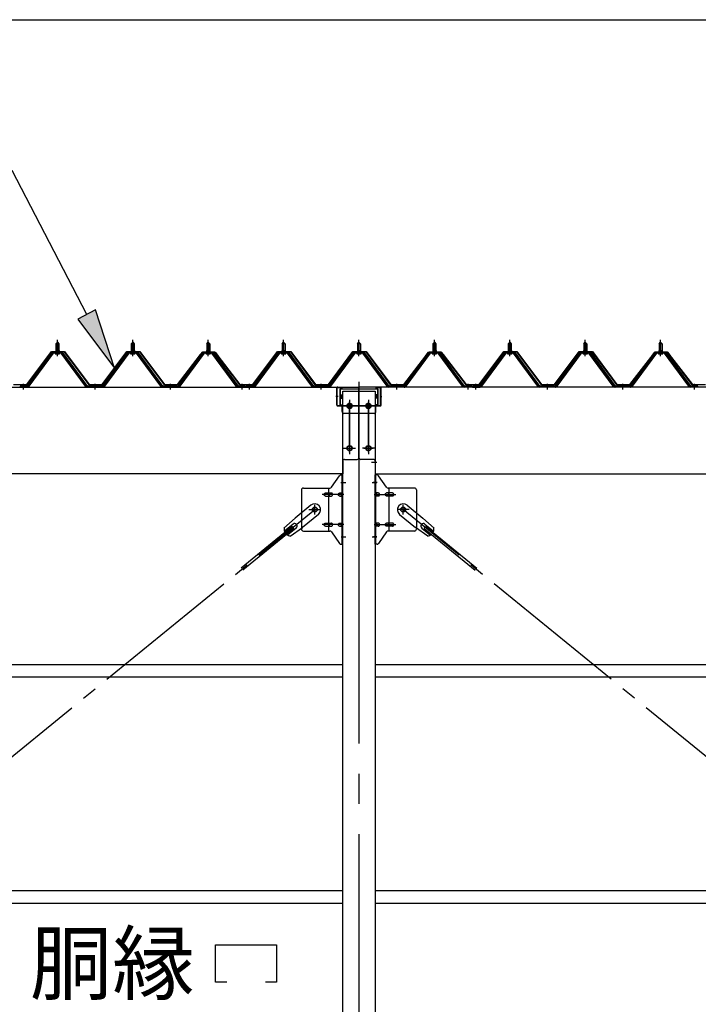
# Model space of a CAD drawing. Extents: x 868 to 32764, y 310 to 22484.
# Drawn here: x 17978 to 19778, y 7455 to 10067 of the extents above; entities that cross this region are included whole.
import ezdxf

# ---------------------------------------------------------------- set-up
doc = ezdxf.new("R2010")
doc.units = 0
doc.header["$LTSCALE"] = 80
for name, pattern in [('1PL-M', [15, 12, -1, 1, -1]), ('1PL-SL', [6.5, 5, -0.5, 0.5, -0.5]), ('HIDE-L', [3, 2, -1])]:
    doc.linetypes.add(name, pattern=pattern)
for name, color, linetype in [('HIKIDASHI', 6, 'CONTINUOUS'), ('SUNPOU', 4, 'CONTINUOUS'), ('パネル受フレ-ム', 1, 'CONTINUOUS'), ('ブレ-ス', 3, 'CONTINUOUS'), ('ブレ-ス取付金物', 2, 'CONTINUOUS'), ('ヨドル-フ88', 2, 'CONTINUOUS'), ('後柱', 3, 'CONTINUOUS'), ('後桁', 3, 'CONTINUOUS'), ('桁補強', 3, 'CONTINUOUS'), ('桁補強取付金具後', 1, 'CONTINUOUS'), ('胴縁', 1, 'CONTINUOUS')]:
    doc.layers.add(name, color=color, linetype=linetype)
doc.styles.add('01', font='ROMANS', dxfattribs={"height": 3, "bigfont": 'BIGFONT'})

msp = doc.modelspace()

# ---------------------------------------------------------------- linework, layer by layer
at = {"layer": 'HIKIDASHI'}
for p, q in [((18156.1, 9284.6), (17958, 9667.1)), ((18179.8, 9296.9), (18132.4, 9272.3)), ((18229.7, 9142.5), (18179.8, 9296.9)), ((18132.4, 9272.3), (18229.7, 9142.5)), ((18497.9, 7612.4), (18659.9, 7612.4)), ((18497.9, 7513.4), (18497.9, 7612.4)), ((18659.9, 7612.4), (18659.9, 7513.4)), ((18527.9, 7513.4), (18497.9, 7513.4)), ((18659.9, 7513.4), (18629.9, 7513.4))]:
    msp.add_line(p, q, dxfattribs=at)
msp.add_solid([(18132.4, 9272.3), (18179.8, 9296.9), (18229.7, 9142.5)], dxfattribs=at)
at = {"layer": 'SUNPOU'}
msp.add_line((16118.3, 10067.1), (27238.3, 10067.1), dxfattribs=at)
at = {"layer": 'パネル受フレ-ム'}
for p, q in [((18074.3, 9207.3), (18078.3, 9211.3)), ((18074.3, 9207.3), (18074.3, 9189.6)), ((18082.3, 9207.3), (18074.3, 9207.3)), ((18078.3, 9211.3), (18082.3, 9207.3)), ((18082.3, 9207.3), (18082.3, 9189.6)), ((18274.3, 9207.3), (18278.3, 9211.3)), ((18274.3, 9207.3), (18274.3, 9189.6)), ((18282.3, 9207.3), (18274.3, 9207.3)), ((18278.3, 9211.3), (18282.3, 9207.3)), ((18282.3, 9207.3), (18282.3, 9189.6)), ((18474.3, 9207.3), (18478.3, 9211.3)), ((18474.3, 9207.3), (18474.3, 9189.6)), ((18482.3, 9207.3), (18474.3, 9207.3)), ((18478.3, 9211.3), (18482.3, 9207.3)), ((18482.3, 9207.3), (18482.3, 9189.6)), ((18674.3, 9207.3), (18678.3, 9211.3)), ((18674.3, 9207.3), (18674.3, 9189.6)), ((18682.3, 9207.3), (18674.3, 9207.3)), ((18678.3, 9211.3), (18682.3, 9207.3)), ((18682.3, 9207.3), (18682.3, 9189.6)), ((18874.3, 9207.3), (18878.3, 9211.3)), ((18874.3, 9207.3), (18874.3, 9189.6)), ((18882.3, 9207.3), (18874.3, 9207.3)), ((18878.3, 9211.3), (18882.3, 9207.3)), ((18882.3, 9207.3), (18882.3, 9189.6)), ((19074.3, 9207.3), (19078.3, 9211.3)), ((19074.3, 9207.3), (19074.3, 9189.6)), ((19082.3, 9207.3), (19074.3, 9207.3)), ((19078.3, 9211.3), (19082.3, 9207.3)), ((19082.3, 9207.3), (19082.3, 9189.6)), ((19274.3, 9207.3), (19278.3, 9211.3)), ((19274.3, 9207.3), (19274.3, 9189.6)), ((19282.3, 9207.3), (19274.3, 9207.3)), ((19278.3, 9211.3), (19282.3, 9207.3)), ((19282.3, 9207.3), (19282.3, 9189.6)), ((19474.3, 9207.3), (19478.3, 9211.3)), ((19474.3, 9207.3), (19474.3, 9189.6)), ((19482.3, 9207.3), (19474.3, 9207.3)), ((19478.3, 9211.3), (19482.3, 9207.3)), ((19482.3, 9207.3), (19482.3, 9189.6)), ((19674.3, 9207.3), (19678.3, 9211.3)), ((19674.3, 9207.3), (19674.3, 9189.6)), ((19682.3, 9207.3), (19674.3, 9207.3)), ((19678.3, 9211.3), (19682.3, 9207.3)), ((19682.3, 9207.3), (19682.3, 9189.6)), ((18063.7, 9183.7), (17998.3, 9094.6)), ((18065.5, 9182.3), (18000.2, 9093.2)), ((18003.9, 9094.3), (18068.4, 9182.3)), ((18091.2, 9184.6), (18065.5, 9184.6)), ((18091.2, 9182.3), (18065.5, 9182.3)), ((18072.4, 9185.6), (18084.2, 9185.6)), ((18072.4, 9184.6), (18072.4, 9185.6)), ((18073.3, 9180.3), (18083.3, 9180.3)), ((18074.1, 9189.6), (18082.6, 9189.6)), ((18074.1, 9189.6), (18074.1, 9185.6)), ((18082.6, 9189.6), (18082.6, 9185.6)), ((18084.2, 9185.6), (18084.2, 9184.6)), ((18152.8, 9094.3), (18088.3, 9182.3)), ((18156.5, 9093.2), (18091.2, 9182.3)), ((18158.3, 9094.6), (18093, 9183.7)), ((18263.7, 9183.7), (18198.3, 9094.6)), ((18265.5, 9182.3), (18200.2, 9093.2)), ((18203.9, 9094.3), (18268.4, 9182.3)), ((18291.2, 9184.6), (18265.5, 9184.6)), ((18291.2, 9182.3), (18265.5, 9182.3)), ((18272.4, 9185.6), (18284.2, 9185.6)), ((18272.4, 9184.6), (18272.4, 9185.6)), ((18273.3, 9180.3), (18283.3, 9180.3)), ((18274.1, 9189.6), (18282.6, 9189.6)), ((18274.1, 9189.6), (18274.1, 9185.6)), ((18282.6, 9189.6), (18282.6, 9185.6)), ((18284.2, 9185.6), (18284.2, 9184.6)), ((18352.8, 9094.3), (18288.3, 9182.3)), ((18356.5, 9093.2), (18291.2, 9182.3)), ((18358.3, 9094.6), (18293, 9183.7)), ((18463.7, 9183.7), (18398.3, 9094.6)), ((18465.5, 9182.3), (18400.2, 9093.2)), ((18403.9, 9094.3), (18468.4, 9182.3)), ((18491.2, 9184.6), (18465.5, 9184.6)), ((18491.2, 9182.3), (18465.5, 9182.3)), ((18472.4, 9185.6), (18484.2, 9185.6)), ((18472.4, 9184.6), (18472.4, 9185.6)), ((18473.3, 9180.3), (18483.3, 9180.3)), ((18474.1, 9189.6), (18482.6, 9189.6)), ((18474.1, 9189.6), (18474.1, 9185.6)), ((18482.6, 9189.6), (18482.6, 9185.6)), ((18484.2, 9185.6), (18484.2, 9184.6)), ((18552.8, 9094.3), (18488.3, 9182.3)), ((18556.5, 9093.2), (18491.2, 9182.3)), ((18558.3, 9094.6), (18493, 9183.7)), ((18663.7, 9183.7), (18598.3, 9094.6)), ((18665.5, 9182.3), (18600.2, 9093.2)), ((18603.9, 9094.3), (18668.4, 9182.3)), ((18691.2, 9184.6), (18665.5, 9184.6)), ((18691.2, 9182.3), (18665.5, 9182.3)), ((18672.4, 9185.6), (18684.2, 9185.6)), ((18672.4, 9184.6), (18672.4, 9185.6)), ((18673.3, 9180.3), (18683.3, 9180.3)), ((18674.1, 9189.6), (18682.6, 9189.6)), ((18674.1, 9189.6), (18674.1, 9185.6)), ((18682.6, 9189.6), (18682.6, 9185.6)), ((18684.2, 9185.6), (18684.2, 9184.6)), ((18752.8, 9094.3), (18688.3, 9182.3)), ((18756.5, 9093.2), (18691.2, 9182.3)), ((18758.3, 9094.6), (18693, 9183.7)), ((18863.7, 9183.7), (18798.3, 9094.6)), ((18865.5, 9182.3), (18800.2, 9093.2)), ((18803.9, 9094.3), (18868.4, 9182.3)), ((18891.2, 9184.6), (18865.5, 9184.6)), ((18891.2, 9182.3), (18865.5, 9182.3)), ((18872.4, 9185.6), (18884.2, 9185.6)), ((18872.4, 9184.6), (18872.4, 9185.6)), ((18873.3, 9180.3), (18883.3, 9180.3)), ((18874.1, 9189.6), (18882.6, 9189.6)), ((18874.1, 9189.6), (18874.1, 9185.6)), ((18882.6, 9189.6), (18882.6, 9185.6)), ((18884.2, 9185.6), (18884.2, 9184.6)), ((18952.8, 9094.3), (18888.3, 9182.3)), ((18956.5, 9093.2), (18891.2, 9182.3)), ((18958.3, 9094.6), (18893, 9183.7)), ((19063.7, 9183.7), (18998.3, 9094.6)), ((19065.5, 9182.3), (19000.2, 9093.2)), ((19003.9, 9094.3), (19068.4, 9182.3)), ((19091.2, 9184.6), (19065.5, 9184.6)), ((19091.2, 9182.3), (19065.5, 9182.3)), ((19072.4, 9185.6), (19084.2, 9185.6)), ((19072.4, 9184.6), (19072.4, 9185.6)), ((19073.3, 9180.3), (19083.3, 9180.3)), ((19074.1, 9189.6), (19082.6, 9189.6)), ((19074.1, 9189.6), (19074.1, 9185.6)), ((19082.6, 9189.6), (19082.6, 9185.6)), ((19084.2, 9185.6), (19084.2, 9184.6)), ((19152.8, 9094.3), (19088.3, 9182.3)), ((19156.5, 9093.2), (19091.2, 9182.3)), ((19158.3, 9094.6), (19093, 9183.7)), ((19263.7, 9183.7), (19198.3, 9094.6)), ((19265.5, 9182.3), (19200.2, 9093.2)), ((19203.9, 9094.3), (19268.4, 9182.3)), ((19291.2, 9184.6), (19265.5, 9184.6)), ((19291.2, 9182.3), (19265.5, 9182.3)), ((19272.4, 9185.6), (19284.2, 9185.6)), ((19272.4, 9184.6), (19272.4, 9185.6)), ((19273.3, 9180.3), (19283.3, 9180.3)), ((19274.1, 9189.6), (19282.6, 9189.6)), ((19274.1, 9189.6), (19274.1, 9185.6)), ((19282.6, 9189.6), (19282.6, 9185.6)), ((19284.2, 9185.6), (19284.2, 9184.6)), ((19352.8, 9094.3), (19288.3, 9182.3)), ((19356.5, 9093.2), (19291.2, 9182.3)), ((19358.3, 9094.6), (19293, 9183.7)), ((19463.7, 9183.7), (19398.3, 9094.6)), ((19465.5, 9182.3), (19400.2, 9093.2)), ((19403.9, 9094.3), (19468.4, 9182.3)), ((19491.2, 9184.6), (19465.5, 9184.6)), ((19491.2, 9182.3), (19465.5, 9182.3)), ((19472.4, 9185.6), (19484.2, 9185.6)), ((19472.4, 9184.6), (19472.4, 9185.6)), ((19473.3, 9180.3), (19483.3, 9180.3)), ((19474.1, 9189.6), (19482.6, 9189.6)), ((19474.1, 9189.6), (19474.1, 9185.6)), ((19482.6, 9189.6), (19482.6, 9185.6)), ((19484.2, 9185.6), (19484.2, 9184.6)), ((19552.8, 9094.3), (19488.3, 9182.3)), ((19556.5, 9093.2), (19491.2, 9182.3)), ((19558.3, 9094.6), (19493, 9183.7)), ((19663.7, 9183.7), (19598.3, 9094.6)), ((19665.5, 9182.3), (19600.2, 9093.2)), ((19603.9, 9094.3), (19668.4, 9182.3)), ((19691.2, 9184.6), (19665.5, 9184.6)), ((19691.2, 9182.3), (19665.5, 9182.3)), ((19672.4, 9185.6), (19684.2, 9185.6)), ((19672.4, 9184.6), (19672.4, 9185.6)), ((19673.3, 9180.3), (19683.3, 9180.3)), ((19674.1, 9189.6), (19682.6, 9189.6)), ((19674.1, 9189.6), (19674.1, 9185.6)), ((19682.6, 9189.6), (19682.6, 9185.6)), ((19684.2, 9185.6), (19684.2, 9184.6)), ((19752.8, 9094.3), (19688.3, 9182.3)), ((19756.5, 9093.2), (19691.2, 9182.3)), ((19758.3, 9094.6), (19693, 9183.7)), ((17998.3, 9094.6), (17979.3, 9094.6)), ((17979.3, 9094.6), (17979.3, 9092.3)), ((17979.3, 9092.3), (17998.3, 9092.3)), ((17998.3, 9092.3), (17999.8, 9092.3)), ((18158.3, 9092.3), (18156.9, 9092.3)), ((18198.3, 9094.6), (18158.3, 9094.6)), ((18198.3, 9092.3), (18158.3, 9092.3)), ((18198.3, 9092.3), (18199.8, 9092.3)), ((18358.3, 9092.3), (18356.9, 9092.3)), ((18398.3, 9094.6), (18358.3, 9094.6)), ((18398.3, 9092.3), (18358.3, 9092.3)), ((18398.3, 9092.3), (18399.8, 9092.3)), ((18558.3, 9092.3), (18556.9, 9092.3)), ((18577.3, 9094.6), (18558.3, 9094.6)), ((18577.3, 9092.3), (18558.3, 9092.3)), ((18577.3, 9092.3), (18577.3, 9094.6)), ((18598.3, 9094.6), (18579.3, 9094.6)), ((18579.3, 9094.6), (18579.3, 9092.3)), ((18579.3, 9092.3), (18598.3, 9092.3)), ((18598.3, 9092.3), (18599.8, 9092.3)), ((18758.3, 9092.3), (18756.9, 9092.3)), ((18798.3, 9094.6), (18758.3, 9094.6)), ((18798.3, 9092.3), (18758.3, 9092.3)), ((18798.3, 9092.3), (18799.8, 9092.3)), ((18958.3, 9092.3), (18956.9, 9092.3)), ((18998.3, 9094.6), (18958.3, 9094.6)), ((18998.3, 9092.3), (18958.3, 9092.3)), ((18998.3, 9092.3), (18999.8, 9092.3)), ((19158.3, 9092.3), (19156.9, 9092.3)), ((19177.3, 9094.6), (19158.3, 9094.6)), ((19177.3, 9092.3), (19158.3, 9092.3)), ((19177.3, 9092.3), (19177.3, 9094.6)), ((19198.3, 9094.6), (19179.3, 9094.6)), ((19179.3, 9094.6), (19179.3, 9092.3)), ((19179.3, 9092.3), (19198.3, 9092.3)), ((19198.3, 9092.3), (19199.8, 9092.3)), ((19358.3, 9092.3), (19356.9, 9092.3)), ((19398.3, 9094.6), (19358.3, 9094.6)), ((19398.3, 9092.3), (19358.3, 9092.3)), ((19398.3, 9092.3), (19399.8, 9092.3)), ((19558.3, 9092.3), (19556.9, 9092.3)), ((19598.3, 9094.6), (19558.3, 9094.6)), ((19598.3, 9092.3), (19558.3, 9092.3)), ((19598.3, 9092.3), (19599.8, 9092.3)), ((19758.3, 9092.3), (19756.9, 9092.3)), ((19777.3, 9094.6), (19758.3, 9094.6)), ((19777.3, 9092.3), (19758.3, 9092.3)), ((19777.3, 9092.3), (19777.3, 9094.6))]:
    msp.add_line(p, q, dxfattribs=at)
at = {"layer": 'パネル受フレ-ム', "color": 6}
for p, q in [((18075.3, 9207.3), (18075, 9207.9)), ((18075.3, 9207.3), (18075.3, 9189.6)), ((18081.3, 9207.3), (18081.7, 9207.9)), ((18081.3, 9207.3), (18081.3, 9189.6)), ((18275.3, 9207.3), (18275, 9207.9)), ((18275.3, 9207.3), (18275.3, 9189.6)), ((18281.3, 9207.3), (18281.7, 9207.9)), ((18281.3, 9207.3), (18281.3, 9189.6)), ((18475.3, 9207.3), (18475, 9207.9)), ((18475.3, 9207.3), (18475.3, 9189.6)), ((18481.3, 9207.3), (18481.7, 9207.9)), ((18481.3, 9207.3), (18481.3, 9189.6)), ((18675.3, 9207.3), (18675, 9207.9)), ((18675.3, 9207.3), (18675.3, 9189.6)), ((18681.3, 9207.3), (18681.7, 9207.9)), ((18681.3, 9207.3), (18681.3, 9189.6)), ((18875.3, 9207.3), (18875, 9207.9)), ((18875.3, 9207.3), (18875.3, 9189.6)), ((18881.3, 9207.3), (18881.7, 9207.9)), ((18881.3, 9207.3), (18881.3, 9189.6)), ((19075.3, 9207.3), (19075, 9207.9)), ((19075.3, 9207.3), (19075.3, 9189.6)), ((19081.3, 9207.3), (19081.7, 9207.9)), ((19081.3, 9207.3), (19081.3, 9189.6)), ((19275.3, 9207.3), (19275, 9207.9)), ((19275.3, 9207.3), (19275.3, 9189.6)), ((19281.3, 9207.3), (19281.7, 9207.9)), ((19281.3, 9207.3), (19281.3, 9189.6)), ((19475.3, 9207.3), (19475, 9207.9)), ((19475.3, 9207.3), (19475.3, 9189.6)), ((19481.3, 9207.3), (19481.7, 9207.9)), ((19481.3, 9207.3), (19481.3, 9189.6)), ((19675.3, 9207.3), (19675, 9207.9)), ((19675.3, 9207.3), (19675.3, 9189.6)), ((19681.3, 9207.3), (19681.7, 9207.9)), ((19681.3, 9207.3), (19681.3, 9189.6))]:
    msp.add_line(p, q, dxfattribs=at)
at = {"layer": 'パネル受フレ-ム', "color": 6, "linetype": '1PL-M'}
for p, q in [((18078.3, 9174), (18078.3, 9217.3)), ((18278.3, 9174), (18278.3, 9217.3)), ((18478.3, 9174), (18478.3, 9217.3)), ((18678.3, 9174), (18678.3, 9217.3)), ((18878.3, 9174), (18878.3, 9217.3)), ((19078.3, 9174), (19078.3, 9217.3)), ((19278.3, 9174), (19278.3, 9217.3)), ((19478.3, 9174), (19478.3, 9217.3)), ((19678.3, 9174), (19678.3, 9217.3)), ((17988.3, 9086.3), (17988.3, 9100.6)), ((18178.3, 9086.3), (18178.3, 9100.6)), ((18378.3, 9086.3), (18378.3, 9100.6)), ((18568.3, 9086.3), (18568.3, 9100.6)), ((18588.3, 9086.3), (18588.3, 9100.6)), ((18778.3, 9086.3), (18778.3, 9100.6)), ((18978.3, 9086.3), (18978.3, 9100.6)), ((19168.3, 9086.3), (19168.3, 9100.6)), ((19188.3, 9086.3), (19188.3, 9100.6)), ((19378.3, 9086.3), (19378.3, 9100.6)), ((19578.3, 9086.3), (19578.3, 9100.6)), ((19768.3, 9086.3), (19768.3, 9100.6))]:
    msp.add_line(p, q, dxfattribs=at)
at = {"layer": 'パネル受フレ-ム'}
for centre, radius, start, end in [((18065.5, 9182.3), 2.3, 90, 143.1301), ((18073.3, 9181.3), 1, 90, 270), ((18083.3, 9181.3), 1, 270, 90), ((18091.2, 9182.3), 2.3, 36.8699, 90), ((18265.5, 9182.3), 2.3, 90, 143.1301), ((18273.3, 9181.3), 1, 90, 270), ((18283.3, 9181.3), 1, 270, 90), ((18291.2, 9182.3), 2.3, 36.8699, 90), ((18465.5, 9182.3), 2.3, 90, 143.1301), ((18473.3, 9181.3), 1, 90, 270), ((18483.3, 9181.3), 1, 270, 90), ((18491.2, 9182.3), 2.3, 36.8699, 90), ((18665.5, 9182.3), 2.3, 90, 143.1301), ((18673.3, 9181.3), 1, 90, 270), ((18683.3, 9181.3), 1, 270, 90), ((18691.2, 9182.3), 2.3, 36.8699, 90), ((18865.5, 9182.3), 2.3, 90, 143.1301), ((18873.3, 9181.3), 1, 90, 270), ((18883.3, 9181.3), 1, 270, 90), ((18891.2, 9182.3), 2.3, 36.8699, 90), ((19065.5, 9182.3), 2.3, 90, 143.1301), ((19073.3, 9181.3), 1, 90, 270), ((19083.3, 9181.3), 1, 270, 90), ((19091.2, 9182.3), 2.3, 36.8699, 90), ((19265.5, 9182.3), 2.3, 90, 143.1301), ((19273.3, 9181.3), 1, 90, 270), ((19283.3, 9181.3), 1, 270, 90), ((19291.2, 9182.3), 2.3, 36.8699, 90), ((19465.5, 9182.3), 2.3, 90, 143.1301), ((19473.3, 9181.3), 1, 90, 270), ((19483.3, 9181.3), 1, 270, 90), ((19491.2, 9182.3), 2.3, 36.8699, 90), ((19665.5, 9182.3), 2.3, 90, 143.1301), ((19673.3, 9181.3), 1, 90, 270), ((19683.3, 9181.3), 1, 270, 90), ((19691.2, 9182.3), 2.3, 36.8699, 90), ((17998.3, 9094.6), 2.3, 270, 323.7526), ((17999.8, 9097.3), 5, 270, 323.7526), ((18156.9, 9097.3), 5, 216.2474, 270), ((18158.3, 9094.6), 2.3, 216.2474, 270), ((18198.3, 9094.6), 2.3, 270, 323.7526), ((18199.8, 9097.3), 5, 270, 323.7526), ((18356.9, 9097.3), 5, 216.2474, 270), ((18358.3, 9094.6), 2.3, 216.2474, 270), ((18398.3, 9094.6), 2.3, 270, 323.7526), ((18399.8, 9097.3), 5, 270, 323.7526), ((18556.9, 9097.3), 5, 216.2474, 270), ((18558.3, 9094.6), 2.3, 216.2474, 270), ((18598.3, 9094.6), 2.3, 270, 323.7526), ((18599.8, 9097.3), 5, 270, 323.7526), ((18756.9, 9097.3), 5, 216.2474, 270), ((18758.3, 9094.6), 2.3, 216.2474, 270), ((18798.3, 9094.6), 2.3, 270, 323.7526), ((18799.8, 9097.3), 5, 270, 323.7526), ((18956.9, 9097.3), 5, 216.2474, 270), ((18958.3, 9094.6), 2.3, 216.2474, 270), ((18998.3, 9094.6), 2.3, 270, 323.7526), ((18999.8, 9097.3), 5, 270, 323.7526), ((19156.9, 9097.3), 5, 216.2474, 270), ((19158.3, 9094.6), 2.3, 216.2474, 270), ((19198.3, 9094.6), 2.3, 270, 323.7526), ((19199.8, 9097.3), 5, 270, 323.7526), ((19356.9, 9097.3), 5, 216.2474, 270), ((19358.3, 9094.6), 2.3, 216.2474, 270), ((19398.3, 9094.6), 2.3, 270, 323.7526), ((19399.8, 9097.3), 5, 270, 323.7526), ((19556.9, 9097.3), 5, 216.2474, 270), ((19558.3, 9094.6), 2.3, 216.2474, 270), ((19598.3, 9094.6), 2.3, 270, 323.7526), ((19599.8, 9097.3), 5, 270, 323.7526), ((19756.9, 9097.3), 5, 216.2474, 270), ((19758.3, 9094.6), 2.3, 216.2474, 270)]:
    msp.add_arc(centre, radius, start, end, dxfattribs=at)
at = {"layer": 'ブレ-ス'}
for p, q in [((18750.4, 8779.1), (18708.6, 8744.9)), ((19006.3, 8779.1), (19048.1, 8744.9)), ((18770.7, 8754.3), (18728.8, 8720.1)), ((18986, 8754.3), (19027.9, 8720.1)), ((18679.4, 8717.6), (18708.6, 8744.9)), ((18703.4, 8728.7), (18680.5, 8710)), ((19077.3, 8717.6), (19048.1, 8744.9)), ((19053.3, 8728.7), (19076.2, 8710)), ((18701, 8722.6), (18565.4, 8612)), ((18705.4, 8717.2), (18569.9, 8606.5)), ((18711.9, 8718.3), (18689, 8699.6)), ((18696.2, 8697), (18728.8, 8720.1)), ((18705.4, 8717.2), (18701, 8722.6)), ((19060.5, 8697), (19027.9, 8720.1)), ((19044.8, 8718.3), (19067.7, 8699.6)), ((19051.3, 8717.2), (19055.7, 8722.6)), ((19051.3, 8717.2), (19186.8, 8606.5)), ((19055.7, 8722.6), (19191.2, 8612))]:
    msp.add_line(p, q, dxfattribs=at)
at = {"layer": 'ブレ-ス', "color": 6, "linetype": '1PL-SL'}
for p, q in [((16195.4, 6673.3), (18761.3, 8767.3)), ((21561.3, 6673.3), (18995.4, 8767.3))]:
    msp.add_line(p, q, dxfattribs=at)
at = {"layer": 'ブレ-ス'}
for centre in [(18761.3, 8767.3), (18995.4, 8767.3)]:
    msp.add_circle(centre, 5.5, dxfattribs=at)
for centre, radius, start, end in [((18760.6, 8766.7), 16, 309.2168, 129.2168), ((18996.1, 8766.7), 16, 50.7832, 230.7832), ((18707.7, 8723.5), 6.7, 309.2168, 129.2168), ((19049, 8723.5), 6.7, 50.7832, 230.7832), ((18699.4, 8716.7), 20, 177.3811, 209.1381), ((18699.4, 8716.7), 20, 229.2954, 261.0524), ((19057.3, 8716.7), 20, 278.9476, 310.7046), ((19057.3, 8716.7), 20, 330.8619, 2.6189)]:
    msp.add_arc(centre, radius, start, end, dxfattribs=at)
at = {"layer": 'ブレ-ス取付金物'}
for p, q in [((18805.3, 8826.5), (18826.4, 8857.1)), ((18830.5, 8859.3), (18835.8, 8859.3)), ((18833.5, 8675.3), (18833.5, 8859.3)), ((18835.8, 8675.3), (18835.8, 8859.3)), ((18920.8, 8675.3), (18920.8, 8859.3)), ((18926.2, 8859.3), (18920.8, 8859.3)), ((18923.1, 8675.3), (18923.1, 8859.3)), ((18951.4, 8826.5), (18930.3, 8857.1)), ((18725.8, 8819.3), (18725.8, 8715.3)), ((18730.8, 8824.3), (18801.2, 8824.3)), ((18789.3, 8811.3), (18798.1, 8811.3)), ((18798.1, 8710.3), (18798.1, 8824.3)), ((18799.1, 8811.3), (18805.6, 8811.3)), ((18827, 8811.3), (18833.5, 8811.3)), ((18833.5, 8819.3), (18835.8, 8819.3)), ((18923.1, 8819.3), (18920.8, 8819.3)), ((18929.6, 8811.3), (18923.1, 8811.3)), ((18957.5, 8811.3), (18951, 8811.3)), ((19025.8, 8824.3), (18955.5, 8824.3)), ((18958.5, 8710.3), (18958.5, 8824.3)), ((18967.3, 8811.3), (18958.5, 8811.3)), ((19030.8, 8819.3), (19030.8, 8715.3)), ((18789.3, 8803.3), (18798.1, 8803.3)), ((18799.1, 8803.3), (18805.6, 8803.3)), ((18827, 8803.3), (18833.5, 8803.3)), ((18929.6, 8803.3), (18923.1, 8803.3)), ((18957.5, 8803.3), (18951, 8803.3)), ((18967.3, 8803.3), (18958.5, 8803.3)), ((18789.3, 8731.3), (18798.1, 8731.3)), ((18799.1, 8731.3), (18805.6, 8731.3)), ((18827, 8731.3), (18833.5, 8731.3)), ((18929.6, 8731.3), (18923.1, 8731.3)), ((18957.5, 8731.3), (18951, 8731.3)), ((18967.3, 8731.3), (18958.5, 8731.3)), ((18730.8, 8710.3), (18801.2, 8710.3)), ((18789.3, 8723.3), (18798.1, 8723.3)), ((18799.1, 8723.3), (18805.6, 8723.3)), ((18805.3, 8708.1), (18826.4, 8677.5)), ((18827, 8723.3), (18833.5, 8723.3)), ((18833.5, 8715.3), (18835.8, 8715.3)), ((18923.1, 8715.3), (18920.8, 8715.3)), ((18929.6, 8723.3), (18923.1, 8723.3)), ((18951.4, 8708.1), (18930.3, 8677.5)), ((18957.5, 8723.3), (18951, 8723.3)), ((19025.8, 8710.3), (18955.5, 8710.3)), ((18967.3, 8723.3), (18958.5, 8723.3)), ((18830.5, 8675.3), (18835.8, 8675.3)), ((18926.2, 8675.3), (18920.8, 8675.3))]:
    msp.add_line(p, q, dxfattribs=at)
at = {"layer": 'ブレ-ス取付金物', "color": 6, "linetype": '1PL-SL'}
for p, q in [((18829.8, 8839.3), (18840.9, 8839.3)), ((18926.9, 8839.3), (18915.8, 8839.3)), ((18838.3, 8807.3), (18781, 8807.3)), ((18918.3, 8807.3), (18975.7, 8807.3)), ((18761.3, 8754.3), (18761.3, 8780.2)), ((18995.4, 8754.3), (18995.4, 8780.2)), ((18745.3, 8767.3), (18777.2, 8767.3)), ((19011.4, 8767.3), (18979.5, 8767.3)), ((18838.3, 8727.3), (18781, 8727.3)), ((18918.3, 8727.3), (18975.7, 8727.3)), ((18830.9, 8695.3), (18839.8, 8695.3)), ((18925.8, 8695.3), (18916.9, 8695.3))]:
    msp.add_line(p, q, dxfattribs=at)
at = {"layer": 'ブレ-ス取付金物'}
for points in [[(18789.3, 8803.3, -0.110985), (18788, 8803.6, -0.102819), (18786.9, 8804.5, -0.093047), (18786.1, 8805.7, -0.087147), (18785.8, 8807.3, -0.087147), (18786.1, 8808.8, -0.093047), (18786.9, 8810.1, -0.102819), (18788, 8811, -0.110985), (18789.3, 8811.3, -0.110985)], [(18798.1, 8803.3, 0.147373), (18799, 8803.6, 0.107136), (18799.9, 8804.5, 0.076468), (18800.4, 8805.7, 0.063415), (18800.6, 8807.3, 0.063415), (18800.4, 8808.9, 0.076468), (18799.9, 8810.1, 0.107136), (18799, 8811, 0.147373), (18798.1, 8811.3, 0.147373)], [(18805.6, 8803.3, 0.147373), (18806.5, 8803.6, 0.107136), (18807.4, 8804.5, 0.076468), (18807.9, 8805.7, 0.063415), (18808.1, 8807.3, 0.063415), (18807.9, 8808.9, 0.076468), (18807.4, 8810.1, 0.107136), (18806.5, 8811, 0.147373), (18805.6, 8811.3, 0.147373)], [(18827, 8803.3, -0.110985), (18825.7, 8803.6, -0.102819), (18824.6, 8804.5, -0.093047), (18823.8, 8805.7, -0.087147), (18823.5, 8807.3, -0.087147), (18823.8, 8808.8, -0.093047), (18824.6, 8810.1, -0.102819), (18825.7, 8811, -0.110985), (18827, 8811.3, -0.110985)], [(18833.5, 8803.3, -0.147373), (18832.7, 8803.6, -0.107136), (18831.8, 8804.5, -0.076468), (18831.3, 8805.7, -0.063415), (18831, 8807.3, -0.063415), (18831.3, 8808.9, -0.076468), (18831.8, 8810.1, -0.107136), (18832.7, 8811, -0.147373), (18833.5, 8811.3, -0.147373)], [(18923.1, 8803.3, 0.147373), (18924, 8803.6, 0.107136), (18924.9, 8804.5, 0.076468), (18925.4, 8805.7, 0.063415), (18925.6, 8807.3, 0.063415), (18925.4, 8808.9, 0.076468), (18924.9, 8810.1, 0.107136), (18924, 8811, 0.147373), (18923.1, 8811.3, 0.147373)], [(18929.6, 8803.3, 0.110985), (18931, 8803.6, 0.102819), (18932.1, 8804.5, 0.093047), (18932.9, 8805.7, 0.087147), (18933.1, 8807.3, 0.087147), (18932.9, 8808.8, 0.093047), (18932.1, 8810.1, 0.102819), (18931, 8811, 0.110985), (18929.6, 8811.3, 0.110985)], [(18951, 8803.3, -0.147373), (18950.2, 8803.6, -0.107136), (18949.3, 8804.5, -0.076468), (18948.8, 8805.7, -0.063415), (18948.5, 8807.3, -0.063415), (18948.8, 8808.9, -0.076468), (18949.3, 8810.1, -0.107136), (18950.2, 8811, -0.147373), (18951, 8811.3, -0.147373)], [(18958.5, 8803.3, -0.147373), (18957.7, 8803.6, -0.107136), (18956.8, 8804.5, -0.076468), (18956.3, 8805.7, -0.063415), (18956, 8807.3, -0.063415), (18956.3, 8808.9, -0.076468), (18956.8, 8810.1, -0.107136), (18957.7, 8811, -0.147373), (18958.5, 8811.3, -0.147373)], [(18967.3, 8803.3, 0.110985), (18968.7, 8803.6, 0.102819), (18969.8, 8804.5, 0.093047), (18970.6, 8805.7, 0.087147), (18970.8, 8807.3, 0.087147), (18970.6, 8808.8, 0.093047), (18969.8, 8810.1, 0.102819), (18968.7, 8811, 0.110985), (18967.3, 8811.3, 0.110985)], [(18789.3, 8723.3, -0.110985), (18788, 8723.6, -0.102819), (18786.9, 8724.5, -0.093047), (18786.1, 8725.7, -0.087147), (18785.8, 8727.3, -0.087147), (18786.1, 8728.8, -0.093047), (18786.9, 8730.1, -0.102819), (18788, 8731, -0.110985), (18789.3, 8731.3, -0.110985)], [(18798.1, 8723.3, 0.147373), (18799, 8723.6, 0.107136), (18799.9, 8724.5, 0.076468), (18800.4, 8725.7, 0.063415), (18800.6, 8727.3, 0.063415), (18800.4, 8728.9, 0.076468), (18799.9, 8730.1, 0.107136), (18799, 8731, 0.147373), (18798.1, 8731.3, 0.147373)], [(18805.6, 8723.3, 0.147373), (18806.5, 8723.6, 0.107136), (18807.4, 8724.5, 0.076468), (18807.9, 8725.7, 0.063415), (18808.1, 8727.3, 0.063415), (18807.9, 8728.9, 0.076468), (18807.4, 8730.1, 0.107136), (18806.5, 8731, 0.147373), (18805.6, 8731.3, 0.147373)], [(18827, 8723.3, -0.110985), (18825.7, 8723.6, -0.102819), (18824.6, 8724.5, -0.093047), (18823.8, 8725.7, -0.087147), (18823.5, 8727.3, -0.087147), (18823.8, 8728.8, -0.093047), (18824.6, 8730.1, -0.102819), (18825.7, 8731, -0.110985), (18827, 8731.3, -0.110985)], [(18833.5, 8723.3, -0.147373), (18832.7, 8723.6, -0.107136), (18831.8, 8724.5, -0.076468), (18831.3, 8725.7, -0.063415), (18831, 8727.3, -0.063415), (18831.3, 8728.9, -0.076468), (18831.8, 8730.1, -0.107136), (18832.7, 8731, -0.147373), (18833.5, 8731.3, -0.147373)], [(18923.1, 8723.3, 0.147373), (18924, 8723.6, 0.107136), (18924.9, 8724.5, 0.076468), (18925.4, 8725.7, 0.063415), (18925.6, 8727.3, 0.063415), (18925.4, 8728.9, 0.076468), (18924.9, 8730.1, 0.107136), (18924, 8731, 0.147373), (18923.1, 8731.3, 0.147373)], [(18929.6, 8723.3, 0.110985), (18931, 8723.6, 0.102819), (18932.1, 8724.5, 0.093047), (18932.9, 8725.7, 0.087147), (18933.1, 8727.3, 0.087147), (18932.9, 8728.8, 0.093047), (18932.1, 8730.1, 0.102819), (18931, 8731, 0.110985), (18929.6, 8731.3, 0.110985)], [(18951, 8723.3, -0.147373), (18950.2, 8723.6, -0.107136), (18949.3, 8724.5, -0.076468), (18948.8, 8725.7, -0.063415), (18948.5, 8727.3, -0.063415), (18948.8, 8728.9, -0.076468), (18949.3, 8730.1, -0.107136), (18950.2, 8731, -0.147373), (18951, 8731.3, -0.147373)], [(18958.5, 8723.3, -0.147373), (18957.7, 8723.6, -0.107136), (18956.8, 8724.5, -0.076468), (18956.3, 8725.7, -0.063415), (18956, 8727.3, -0.063415), (18956.3, 8728.9, -0.076468), (18956.8, 8730.1, -0.107136), (18957.7, 8731, -0.147373), (18958.5, 8731.3, -0.147373)], [(18967.3, 8723.3, 0.110985), (18968.7, 8723.6, 0.102819), (18969.8, 8724.5, 0.093047), (18970.6, 8725.7, 0.087147), (18970.8, 8727.3, 0.087147), (18970.6, 8728.8, 0.093047), (18969.8, 8730.1, 0.102819), (18968.7, 8731, 0.110985), (18967.3, 8731.3, 0.110985)]]:
    msp.add_lwpolyline(points, format="xyb", dxfattribs=at)
for centre in [(18761.3, 8767.3), (18995.4, 8767.3)]:
    msp.add_circle(centre, 6.5, dxfattribs=at)
for centre, start, end in [((18830.5, 8854.3), 90, 145.561), ((18830.5, 8854.3), 90, 145.561), ((18926.2, 8854.3), 34.439, 90), ((18926.2, 8854.3), 34.439, 90), ((18730.8, 8819.3), 90, 180), ((18801.2, 8829.3), 270, 325.561), ((18955.5, 8829.3), 214.439, 270), ((19025.8, 8819.3), 0, 90), ((18730.8, 8715.3), 180, 270), ((18801.2, 8705.3), 34.439, 90), ((18955.5, 8705.3), 90, 145.561), ((19025.8, 8715.3), 270, 0), ((18830.5, 8680.3), 214.439, 270), ((18926.2, 8680.3), 270, 325.561)]:
    msp.add_arc(centre, 5, start, end, dxfattribs=at)
at = {"layer": 'ヨドル-フ88', "flags": 128}
for points in [[(17962.6, 9098.8), (17997.1, 9098.8), (18062.3, 9186.3), (18097.3, 9186.3), (18162.6, 9098.8), (18197.1, 9098.8), (18262.3, 9186.3), (18297.3, 9186.3), (18362.6, 9098.8), (18397.1, 9098.8), (18458.3, 9179), (18466.1, 9185.3), (18496.6, 9185.3), (18505.6, 9173.3), (18505.2, 9173), (18496.3, 9184.8), (18466.2, 9184.8), (18458.6, 9178.7), (18397.3, 9098.3), (18362.3, 9098.3), (18297.1, 9185.8), (18262.6, 9185.8), (18197.3, 9098.3), (18162.3, 9098.3), (18097.1, 9185.8), (18062.6, 9185.8), (17997.3, 9098.3), (17962.3, 9098.3)], [(19797.3, 9098.3), (19762.3, 9098.3), (19701, 9178.7), (19693.4, 9184.8), (19663.3, 9184.8), (19654.4, 9173), (19654, 9173.3), (19663.1, 9185.3), (19693.6, 9185.3), (19701.3, 9179), (19762.6, 9098.8), (19797.1, 9098.8)]]:
    msp.add_lwpolyline(points, dxfattribs=at)
for points in [[(18762.6, 9098.8), (18797.1, 9098.8), (18862.3, 9186.3), (18897.3, 9186.3), (18962.6, 9098.8), (18997.1, 9098.8), (19058.3, 9179), (19066.1, 9185.3), (19096.6, 9185.3), (19105.6, 9173.3), (19105.2, 9173), (19096.3, 9184.8), (19066.2, 9184.8), (19058.6, 9178.7), (18997.3, 9098.3), (18962.3, 9098.3), (18897.1, 9185.8), (18862.6, 9185.8), (18797.3, 9098.3), (18762.3, 9098.3), (18697.1, 9185.8), (18662.6, 9185.8), (18597.3, 9098.3), (18562.3, 9098.3), (18501, 9178.7), (18493.4, 9184.8), (18463.3, 9184.8), (18454.4, 9173), (18454, 9173.3), (18463.1, 9185.3), (18493.6, 9185.3), (18501.3, 9179), (18562.6, 9098.8), (18597.1, 9098.8), (18662.3, 9186.3), (18697.3, 9186.3)], [(19362.6, 9098.8), (19397.1, 9098.8), (19462.3, 9186.3), (19497.3, 9186.3), (19562.6, 9098.8), (19597.1, 9098.8), (19658.3, 9179), (19666.1, 9185.3), (19696.6, 9185.3), (19705.6, 9173.3), (19705.2, 9173), (19696.3, 9184.8), (19666.2, 9184.8), (19658.6, 9178.7), (19597.3, 9098.3), (19562.3, 9098.3), (19497.1, 9185.8), (19462.6, 9185.8), (19397.3, 9098.3), (19362.3, 9098.3), (19297.1, 9185.8), (19262.6, 9185.8), (19197.3, 9098.3), (19162.3, 9098.3), (19101, 9178.7), (19093.4, 9184.8), (19063.3, 9184.8), (19054.4, 9173), (19054, 9173.3), (19063.1, 9185.3), (19093.6, 9185.3), (19101.3, 9179), (19162.6, 9098.8), (19197.1, 9098.8), (19262.3, 9186.3), (19297.3, 9186.3)]]:
    msp.add_lwpolyline(points, close=True, dxfattribs=at)
at = {"layer": '後柱', "color": 6, "linetype": '1PL-M'}
msp.add_line((18878.3, 9106.3), (18878.3, 6366.3), dxfattribs=at)
at = {"layer": '後柱'}
for p, q in [((18835.8, 6391.3), (18835.8, 9081.3)), ((18835.8, 9081.3), (18920.8, 9081.3)), ((18920.8, 9081.3), (18920.8, 6391.3)), ((18854.8, 9048.3), (18851.8, 9048.3)), ((18904.8, 9048.3), (18901.8, 9048.3)), ((18851.8, 9036.3), (18854.8, 9036.3)), ((18901.8, 9036.3), (18904.8, 9036.3)), ((18854.8, 8936.3), (18851.8, 8936.3)), ((18904.8, 8936.3), (18901.8, 8936.3)), ((18851.8, 8924.3), (18854.8, 8924.3)), ((18901.8, 8924.3), (18904.8, 8924.3))]:
    msp.add_line(p, q, dxfattribs=at)
at = {"layer": '後柱', "color": 6, "linetype": '1PL-SL'}
for p, q in [((18840.8, 9042.3), (18865.8, 9042.3)), ((18853.3, 8919.3), (18853.3, 9053.3)), ((18890.8, 9042.3), (18915.8, 9042.3)), ((18903.3, 8919.3), (18903.3, 9053.3)), ((18840.8, 8930.3), (18865.8, 8930.3)), ((18890.8, 8930.3), (18915.8, 8930.3)), ((18911.8, 8893.3), (18925.8, 8893.3)), ((18911.8, 8893.3), (18925.8, 8893.3)), ((18830.8, 8839.3), (18843.1, 8839.3)), ((18913.5, 8839.3), (18925.8, 8839.3)), ((18830.8, 8695.3), (18843.1, 8695.3)), ((18913.5, 8695.3), (18925.8, 8695.3))]:
    msp.add_line(p, q, dxfattribs=at)
at = {"layer": '後柱'}
for centre, start, end in [((18851.8, 9042.3), 90, 270), ((18854.8, 9042.3), 270, 90), ((18901.8, 9042.3), 90, 270), ((18904.8, 9042.3), 270, 90), ((18851.8, 8930.3), 90, 270), ((18854.8, 8930.3), 270, 90), ((18901.8, 8930.3), 90, 270), ((18904.8, 8930.3), 270, 90)]:
    msp.add_arc(centre, 6, start, end, dxfattribs=at)
at = {"layer": '後桁'}
for p, q in [((16078.3, 9092.3), (18878.3, 9092.3)), ((18878.3, 8905.3), (18878.3, 9092.3)), ((21678.3, 9092.3), (18878.3, 9092.3)), ((18878.3, 8905.3), (18878.3, 9092.3)), ((18835.3, 8895.3), (18835.3, 8862.3)), ((18840.3, 8900.3), (18873.3, 8900.3)), ((18916.3, 8900.3), (18883.3, 8900.3)), ((18921.3, 8895.3), (18921.3, 8862.3)), ((18835.3, 8862.3), (16121.3, 8862.3)), ((18835.3, 8867.1), (18835.3, 8862.3)), ((18921.3, 8867.1), (18921.3, 8862.3)), ((18921.3, 8862.3), (21635.3, 8862.3))]:
    msp.add_line(p, q, dxfattribs=at)
at = {"layer": '後桁', "color": 6, "linetype": '1PL-SL'}
for p, q in [((18869.3, 9042.3), (18837.3, 9042.3)), ((18853.3, 9058.3), (18853.3, 8914.3)), ((18887.3, 9042.3), (18919.3, 9042.3)), ((18903.3, 9058.3), (18903.3, 8914.3)), ((18837.3, 8930.3), (18869.3, 8930.3)), ((18919.3, 8930.3), (18887.3, 8930.3))]:
    msp.add_line(p, q, dxfattribs=at)
at = {"layer": '後桁'}
for centre in [(18853.3, 9042.3), (18903.3, 9042.3), (18853.3, 8930.3), (18903.3, 8930.3)]:
    msp.add_circle(centre, 6, dxfattribs=at)
for centre, start, end in [((18840.3, 8895.3), 90, 180), ((18873.3, 8905.3), 270, 0), ((18883.3, 8905.3), 180, 270), ((18916.3, 8895.3), 0, 90)]:
    msp.add_arc(centre, 5, start, end, dxfattribs=at)
at = {"layer": '桁補強'}
for p, q in [((18821.8, 9092.3), (18834.8, 9092.3)), ((18834.8, 9091.3), (18834.8, 9092.3)), ((18921.8, 9091.3), (18921.8, 9092.3)), ((18921.8, 9092.3), (18934.8, 9092.3)), ((18819.8, 9044.3), (18819.8, 9090.3)), ((18820.8, 9044.3), (18820.8, 9090.3)), ((18821.8, 9091.3), (18834.8, 9091.3)), ((18921.8, 9091.3), (18934.8, 9091.3)), ((18935.8, 9044.3), (18935.8, 9090.3)), ((18936.8, 9044.3), (18936.8, 9090.3)), ((18821.8, 9043.3), (18934.8, 9043.3)), ((18821.8, 9042.3), (18934.8, 9042.3))]:
    msp.add_line(p, q, dxfattribs=at)
at = {"layer": '桁補強', "color": 6, "linetype": '1PL-M'}
for p, q in [((18823.3, 9067.3), (18817.3, 9067.3)), ((18933.3, 9067.3), (18939.3, 9067.3))]:
    msp.add_line(p, q, dxfattribs=at)
at = {"layer": '桁補強'}
for centre, radius, start, end in [((18821.8, 9090.3), 2, 90, 180), ((18934.8, 9090.3), 2, 0, 90), ((18821.8, 9090.3), 1, 90, 180), ((18934.8, 9090.3), 1, 0, 90), ((18821.8, 9044.3), 2, 180, 270), ((18821.8, 9044.3), 1, 180, 270), ((18934.8, 9044.3), 1, 270, 0), ((18934.8, 9044.3), 2, 270, 0)]:
    msp.add_arc(centre, radius, start, end, dxfattribs=at)
at = {"layer": '桁補強取付金具後', "color": 6, "linetype": '1PL-M'}
for p, q in [((18826.4, 9067.3), (18835.4, 9067.3)), ((18930.3, 9067.3), (18921.3, 9067.3)), ((18860.8, 9042.3), (18845.8, 9042.3)), ((18853.3, 9034.8), (18853.3, 9049.8)), ((18910.8, 9042.3), (18895.8, 9042.3)), ((18903.3, 9034.8), (18903.3, 9049.8))]:
    msp.add_line(p, q, dxfattribs=at)
at = {"layer": '桁補強取付金具後'}
for p, q in [((18828.3, 9087.3), (18928.3, 9087.3)), ((18828.3, 9045.3), (18828.3, 9087.3)), ((18829.5, 9045.3), (18829.5, 9087.3)), ((18830, 9071.5), (18833.3, 9071.5)), ((18833.3, 9071.5), (18833.3, 9063.1)), ((18923.3, 9071.5), (18923.3, 9063.1)), ((18926.6, 9071.5), (18923.3, 9071.5)), ((18927.1, 9087.3), (18927.1, 9045.3)), ((18928.3, 9087.3), (18928.3, 9045.3)), ((18828.3, 9045.3), (18833.3, 9045.3)), ((18830, 9063.1), (18833.3, 9063.1)), ((18833.3, 9027.3), (18833.3, 9045.3)), ((18926.6, 9063.1), (18923.3, 9063.1)), ((18928.3, 9045.3), (18923.3, 9045.3)), ((18923.3, 9027.3), (18923.3, 9045.3)), ((18918.3, 9022.3), (18838.3, 9022.3))]:
    msp.add_line(p, q, dxfattribs=at)
at = {"layer": '桁補強取付金具後', "color": 6, "linetype": 'HIDE-L'}
for p, q in [((18828.7, 9070.8), (18833.3, 9070.8)), ((18829.8, 9070.3), (18833.3, 9070.3)), ((18928, 9070.8), (18923.3, 9070.8)), ((18926.8, 9070.3), (18923.3, 9070.3)), ((18828.7, 9063.8), (18833.3, 9063.8)), ((18829.8, 9064.3), (18833.3, 9064.3)), ((18926.8, 9064.3), (18923.3, 9064.3)), ((18928, 9063.8), (18923.3, 9063.8))]:
    msp.add_line(p, q, dxfattribs=at)
at = {"layer": '桁補強取付金具後'}
for centre in [(18853.3, 9042.3), (18903.3, 9042.3)]:
    msp.add_circle(centre, 5, dxfattribs=at)
at = {"layer": '桁補強取付金具後', "color": 6, "linetype": 'HIDE-L'}
for centre, start, end in [((18829.8, 9071.8), 180, 270), ((18926.8, 9071.8), 270, 0), ((18829.8, 9062.8), 90, 180), ((18926.8, 9062.8), 0, 90)]:
    msp.add_arc(centre, 1.5, start, end, dxfattribs=at)
at = {"layer": '桁補強取付金具後'}
for centre, radius, start, end in [((18830, 9072), 0.5, 180, 270), ((18926.6, 9072), 0.5, 270, 0), ((18830, 9062.6), 0.5, 90, 180), ((18926.6, 9062.6), 0.5, 0, 90), ((18838.3, 9027.3), 5, 180, 270), ((18918.3, 9027.3), 5, 270, 0)]:
    msp.add_arc(centre, radius, start, end, dxfattribs=at)
at = {"layer": '胴縁'}
for p, q in [((16120.8, 8356.3), (18835.8, 8356.3)), ((18920.8, 8356.3), (21635.8, 8356.3)), ((16120.8, 8323.3), (18835.8, 8323.3)), ((18920.8, 8323.3), (21635.8, 8323.3)), ((16120.8, 7756.3), (18835.8, 7756.3)), ((18920.8, 7756.3), (21635.8, 7756.3)), ((16120.8, 7723.3), (18835.8, 7723.3)), ((18920.8, 7723.3), (21635.8, 7723.3))]:
    msp.add_line(p, q, dxfattribs=at)

# ---------------------------------------------------------------- texts
at = {"layer": 'HIKIDASHI', "style": '01'}
msp.add_text('胴縁', height=160, dxfattribs=at).set_placement((18005.5, 7483.4))

doc.saveas('drawing.dxf')
